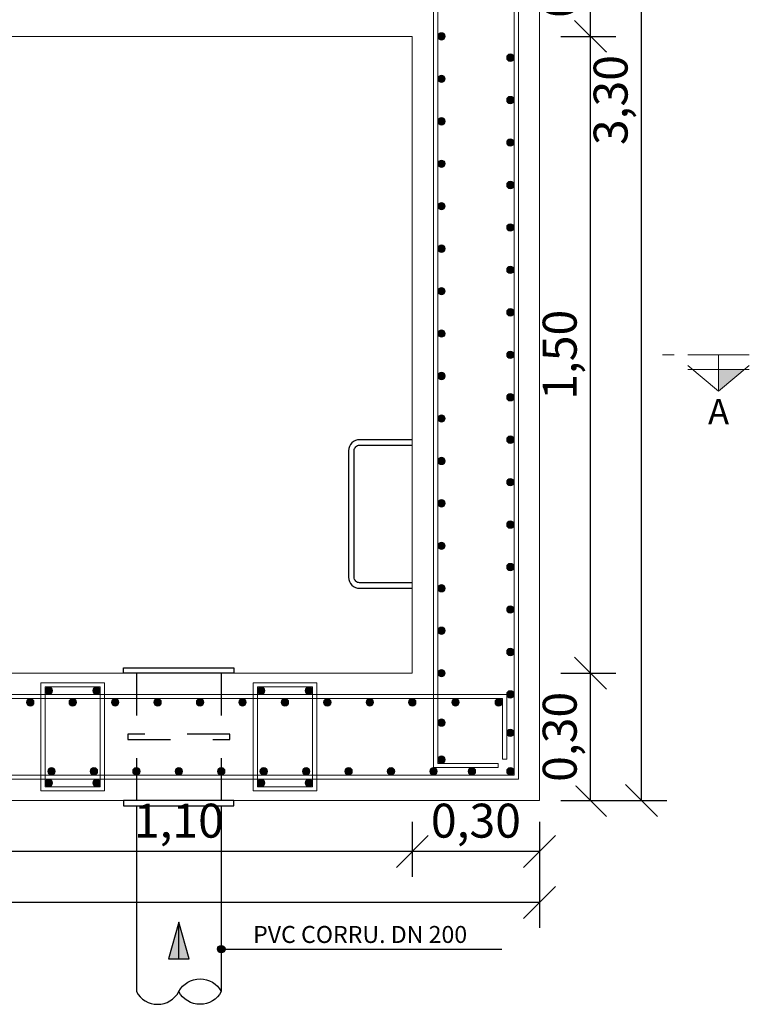
# Model space of a CAD drawing. Units: metres. Extents: x -8.4 to 36.4, y -34.4 to 25.8.
# Drawn here: x 3.1 to 4.8, y -13.7 to -11.4 of the extents above; entities that cross this region are included whole.
import ezdxf
from ezdxf.enums import TextEntityAlignment as Align

# ---------------------------------------------------------------- set-up
doc = ezdxf.new("R2010")
doc.units = ezdxf.units.M
doc.linetypes.add('TRAZOS', pattern=[0.75, 0.5, -0.25])
doc.layers.get('Defpoints').update_dxf_attribs({"color": 251})
for name, color, linetype, lineweight in [('AA_Acotación (1) 0.09', 4, 'Continuous', 9), ('AA_Aramadura 0.09', 2, 'Continuous', 9), ('AA_Dibujo 0.15', 5, 'Continuous', 15), ('AA_Línea Sección 0.09', 30, 'Continuous', 9)]:
    doc.layers.add(name, color=color, linetype=linetype, lineweight=lineweight)
doc.layers.add('AA_Dibujo 0.13 (0)', color=6, linetype='Continuous')
doc.layers.add('AA_Texto 2 - Arial', color=7, linetype='Continuous')
doc.styles.add('ARIAL', font='arial.ttf')
doc.styles.get("Standard").update_dxf_attribs({"font": 'romans.shx'})
doc.dimstyles.new('ESCALA 25', dxfattribs={"dimscale": 0.5, "dimtxt": 0.25, "dimasz": 0.15, "dimexe": 0.12, "dimexo": 0.2, "dimgap": 0.05, "dimtad": 1, "dimzin": 0, "dimdsep": 46, "dimtxsty": 'ARIAL', "dimblk": 'ARCHTICK', "dimcen": 0.1, "dimdle": 0.12, "dimclrd": 3, "dimclre": 3, "dimclrt": 7, "dimadec": 0, "dimazin": 0, "dimtfac": 1, "dimtofl": 0, "dimtmove": 0, "dimatfit": 2, "dimfxl": 2, "dimtvp": 0.7, "dimtfill": 1, "dimtfillclr": 256, "dimtolj": 1, "dimtzin": 0, "dimarcsym": 0})

# ---------------------------------------------------------------- blocks, each defined once
blk = doc.blocks.new('_Oblique')
at = {"color": 0, "linetype": 'ByBlock', "lineweight": -2}
blk.add_line((-0.5, -0.5), (0.5, 0.5), dxfattribs=at)
blk = doc.blocks.new('*D3013')
at = {"layer": 'AA_Acotación (1) 0.09', "lineweight": -2, "transparency": 16777216}
for p, q in [((1.3013, -13.42), (1.3013, -13.55)), ((4.3012, -13.42), (4.3012, -13.55)), ((4.3012, -13.49), (1.3013, -13.49))]:
    blk.add_line(p, q, dxfattribs=at)
at = {"layer": 'Defpoints', "color": 0, "transparency": 16777216}
for p in [(1.3013, -13.37), (4.3012, -13.37), (1.3013, -13.49)]:
    blk.add_point(p, dxfattribs=at)
at = {"layer": 'AA_Acotación (1) 0.09', "lineweight": -2, "transparency": 16777216, "xscale": 0.075, "yscale": 0.075, "zscale": 0.075, "rotation": 180}
blk.add_blockref('_Oblique', (1.3013, -13.49), dxfattribs=at)
at = {"layer": 'AA_Acotación (1) 0.09', "lineweight": -2, "transparency": 16777216, "xscale": 0.075, "yscale": 0.075, "zscale": 0.075}
blk.add_blockref('_Oblique', (4.3012, -13.49), dxfattribs=at)
at = {"layer": 'AA_Acotación (1) 0.09', "transparency": 16777216, "insert": (2.8012, -13.4174), "char_height": 0.08, "attachment_point": 5, "bg_fill": 3, "box_fill_scale": 1.1, "bg_fill_color": 256, "bg_fill_true_color": 13158600, "bg_fill_transparency": 0}
blk.add_mtext('\\A1;3,00', dxfattribs=at)
blk = doc.blocks.new('*D3014')
at = {"layer": 'AA_Acotación (1) 0.09', "lineweight": -2, "transparency": 16777216}
for p, q in [((4.0012, -13.3), (4.0012, -13.43)), ((4.3012, -13.3), (4.3012, -13.43)), ((4.3012, -13.37), (4.0012, -13.37))]:
    blk.add_line(p, q, dxfattribs=at)
at = {"layer": 'Defpoints', "color": 0, "transparency": 16777216}
for p in [(4.0012, -13.25), (4.3012, -13.25), (4.0012, -13.37)]:
    blk.add_point(p, dxfattribs=at)
at = {"layer": 'AA_Acotación (1) 0.09', "lineweight": -2, "transparency": 16777216, "xscale": 0.075, "yscale": 0.075, "zscale": 0.075, "rotation": 180}
blk.add_blockref('_Oblique', (4.0012, -13.37), dxfattribs=at)
at = {"layer": 'AA_Acotación (1) 0.09', "lineweight": -2, "transparency": 16777216, "xscale": 0.075, "yscale": 0.075, "zscale": 0.075}
blk.add_blockref('_Oblique', (4.3012, -13.37), dxfattribs=at)
at = {"layer": 'AA_Acotación (1) 0.09', "transparency": 16777216, "insert": (4.1512, -13.2974), "char_height": 0.08, "attachment_point": 5, "bg_fill": 3, "box_fill_scale": 1.1, "bg_fill_color": 256, "bg_fill_true_color": 13158600, "bg_fill_transparency": 0}
blk.add_mtext('\\A1;0,30', dxfattribs=at)
blk = doc.blocks.new('*D3015')
at = {"layer": 'AA_Acotación (1) 0.09', "lineweight": -2, "transparency": 16777216}
for p, q in [((2.9012, -13.3), (2.9012, -13.43)), ((4.0012, -13.3), (4.0012, -13.43)), ((4.0012, -13.37), (2.9012, -13.37))]:
    blk.add_line(p, q, dxfattribs=at)
at = {"layer": 'Defpoints', "color": 0, "transparency": 16777216}
for p in [(2.9012, -13.25), (4.0012, -13.25), (2.9012, -13.37)]:
    blk.add_point(p, dxfattribs=at)
at = {"layer": 'AA_Acotación (1) 0.09', "lineweight": -2, "transparency": 16777216, "xscale": 0.075, "yscale": 0.075, "zscale": 0.075, "rotation": 180}
blk.add_blockref('_Oblique', (2.9012, -13.37), dxfattribs=at)
at = {"layer": 'AA_Acotación (1) 0.09', "lineweight": -2, "transparency": 16777216, "xscale": 0.075, "yscale": 0.075, "zscale": 0.075}
blk.add_blockref('_Oblique', (4.0012, -13.37), dxfattribs=at)
at = {"layer": 'AA_Acotación (1) 0.09', "transparency": 16777216, "insert": (3.4512, -13.2974), "char_height": 0.08, "attachment_point": 5, "bg_fill": 3, "box_fill_scale": 1.1, "bg_fill_color": 256, "bg_fill_true_color": 13158600, "bg_fill_transparency": 0}
blk.add_mtext('\\A1;1,10', dxfattribs=at)
blk = doc.blocks.new('*D3018')
at = {"layer": 'AA_Acotación (1) 0.09', "lineweight": -2, "transparency": 16777216}
for p, q in [((4.3512, -12.95), (4.4812, -12.95)), ((4.4212, -13.25), (4.4212, -12.95)), ((4.3512, -13.25), (4.4812, -13.25))]:
    blk.add_line(p, q, dxfattribs=at)
at = {"layer": 'Defpoints', "color": 0, "transparency": 16777216}
for p in [(4.3012, -12.95), (4.4212, -12.95), (4.3012, -13.25)]:
    blk.add_point(p, dxfattribs=at)
at = {"layer": 'AA_Acotación (1) 0.09', "lineweight": -2, "transparency": 16777216, "xscale": 0.075, "yscale": 0.075, "zscale": 0.075}
for p, rotation in [((4.4212, -12.95), 90), ((4.4212, -13.25), 270)]:
    blk.add_blockref('_Oblique', p, dxfattribs=dict(at, rotation=rotation))
at = {"layer": 'AA_Acotación (1) 0.09', "transparency": 16777216, "insert": (4.3486, -13.1), "char_height": 0.08, "attachment_point": 5, "rotation": 90, "bg_fill": 3, "box_fill_scale": 1.1, "bg_fill_color": 256, "bg_fill_true_color": 13158600, "bg_fill_transparency": 0}
blk.add_mtext('\\A1;0,30', dxfattribs=at)
blk = doc.blocks.new('*D3019')
at = {"layer": 'AA_Acotación (1) 0.09', "lineweight": -2, "transparency": 16777216}
for p, q in [((4.4712, -9.95), (4.6012, -9.95)), ((4.5412, -13.25), (4.5412, -9.95)), ((4.4712, -13.25), (4.6012, -13.25))]:
    blk.add_line(p, q, dxfattribs=at)
at = {"layer": 'Defpoints', "color": 0, "transparency": 16777216}
for p in [(4.4212, -9.95), (4.5412, -9.95), (4.4212, -13.25)]:
    blk.add_point(p, dxfattribs=at)
at = {"layer": 'AA_Acotación (1) 0.09', "lineweight": -2, "transparency": 16777216, "xscale": 0.075, "yscale": 0.075, "zscale": 0.075}
for p, rotation in [((4.5412, -9.95), 90), ((4.5412, -13.25), 270)]:
    blk.add_blockref('_Oblique', p, dxfattribs=dict(at, rotation=rotation))
at = {"layer": 'AA_Acotación (1) 0.09', "transparency": 16777216, "insert": (4.4686, -11.6), "char_height": 0.08, "attachment_point": 5, "rotation": 90, "bg_fill": 3, "box_fill_scale": 1.1, "bg_fill_color": 256, "bg_fill_true_color": 13158600, "bg_fill_transparency": 0}
blk.add_mtext('\\A1;3,30', dxfattribs=at)
blk = doc.blocks.new('*D3020')
at = {"layer": 'AA_Acotación (1) 0.09', "lineweight": -2, "transparency": 16777216}
for p, q in [((4.3512, -11.15), (4.4812, -11.15)), ((4.4212, -11.45), (4.4212, -11.15)), ((4.3512, -11.45), (4.4812, -11.45))]:
    blk.add_line(p, q, dxfattribs=at)
at = {"layer": 'Defpoints', "color": 0, "transparency": 16777216}
for p in [(4.3012, -11.15), (4.4212, -11.15), (4.3012, -11.45)]:
    blk.add_point(p, dxfattribs=at)
at = {"layer": 'AA_Acotación (1) 0.09', "lineweight": -2, "transparency": 16777216, "xscale": 0.075, "yscale": 0.075, "zscale": 0.075}
for p, rotation in [((4.4212, -11.15), 90), ((4.4212, -11.45), 270)]:
    blk.add_blockref('_Oblique', p, dxfattribs=dict(at, rotation=rotation))
at = {"layer": 'AA_Acotación (1) 0.09', "transparency": 16777216, "insert": (4.3486, -11.3), "char_height": 0.08, "attachment_point": 5, "rotation": 90, "bg_fill": 3, "box_fill_scale": 1.1, "bg_fill_color": 256, "bg_fill_true_color": 13158600, "bg_fill_transparency": 0}
blk.add_mtext('\\A1;0,30', dxfattribs=at)
blk = doc.blocks.new('*D3021')
at = {"layer": 'AA_Acotación (1) 0.09', "lineweight": -2, "transparency": 16777216}
for p, q in [((4.3512, -11.45), (4.4812, -11.45)), ((4.4212, -12.95), (4.4212, -11.45)), ((4.3512, -12.95), (4.4812, -12.95))]:
    blk.add_line(p, q, dxfattribs=at)
at = {"layer": 'Defpoints', "color": 0, "transparency": 16777216}
for p in [(4.3012, -11.45), (4.4212, -11.45), (4.3012, -12.95)]:
    blk.add_point(p, dxfattribs=at)
at = {"layer": 'AA_Acotación (1) 0.09', "lineweight": -2, "transparency": 16777216, "xscale": 0.075, "yscale": 0.075, "zscale": 0.075}
for p, rotation in [((4.4212, -11.45), 90), ((4.4212, -12.95), 270)]:
    blk.add_blockref('_Oblique', p, dxfattribs=dict(at, rotation=rotation))
at = {"layer": 'AA_Acotación (1) 0.09', "transparency": 16777216, "insert": (4.3486, -12.2), "char_height": 0.08, "attachment_point": 5, "rotation": 90, "bg_fill": 3, "box_fill_scale": 1.1, "bg_fill_color": 256, "bg_fill_true_color": 13158600, "bg_fill_transparency": 0}
blk.add_mtext('\\A1;1,50', dxfattribs=at)

msp = doc.modelspace()

# ---------------------------------------------------------------- hatches: boundary and pattern name
at = {"layer": 'AA_Aramadura 0.09'}
h = msp.add_hatch(color=256, dxfattribs=at)
h.dxf.hatch_style = 1
edge = h.paths.add_edge_path()
edge.add_arc((4.07, -11.45), 0.00875, 180, 540, ccw=False)
h = msp.add_hatch(color=256, dxfattribs=at)
h.dxf.hatch_style = 1
edge = h.paths.add_edge_path()
edge.add_arc((4.2325, -11.5), 0.00875, 180, 540, ccw=False)
h = msp.add_hatch(color=256, dxfattribs=at)
h.dxf.hatch_style = 1
edge = h.paths.add_edge_path()
edge.add_arc((4.07, -11.55), 0.00875, 180, 540, ccw=False)
h = msp.add_hatch(color=256, dxfattribs=at)
h.dxf.hatch_style = 1
edge = h.paths.add_edge_path()
edge.add_arc((4.2325, -11.6), 0.00875, 180, 540, ccw=False)
h = msp.add_hatch(color=256, dxfattribs=at)
h.dxf.hatch_style = 1
edge = h.paths.add_edge_path()
edge.add_arc((4.07, -11.65), 0.00875, 180, 540)
h = msp.add_hatch(color=256, dxfattribs=at)
h.dxf.hatch_style = 1
edge = h.paths.add_edge_path()
edge.add_arc((4.2325, -11.7), 0.00875, 180, 540)
h = msp.add_hatch(color=256, dxfattribs=at)
h.dxf.hatch_style = 1
edge = h.paths.add_edge_path()
edge.add_arc((4.07, -11.75), 0.00875, 180, 540)
h = msp.add_hatch(color=256, dxfattribs=at)
h.dxf.hatch_style = 1
edge = h.paths.add_edge_path()
edge.add_arc((4.2325, -11.8), 0.00875, 180, 540)
h = msp.add_hatch(color=256, dxfattribs=at)
h.dxf.hatch_style = 1
edge = h.paths.add_edge_path()
edge.add_arc((4.07, -11.85), 0.00875, 180, 540)
h = msp.add_hatch(color=256, dxfattribs=at)
h.dxf.hatch_style = 1
edge = h.paths.add_edge_path()
edge.add_arc((4.2325, -11.9), 0.00875, 180, 540)
h = msp.add_hatch(color=256, dxfattribs=at)
h.dxf.hatch_style = 1
edge = h.paths.add_edge_path()
edge.add_arc((4.07, -11.95), 0.00875, 180, 540)
h = msp.add_hatch(color=256, dxfattribs=at)
h.dxf.hatch_style = 1
edge = h.paths.add_edge_path()
edge.add_arc((4.2325, -12), 0.00875, 180, 540)
h = msp.add_hatch(color=256, dxfattribs=at)
h.dxf.hatch_style = 1
edge = h.paths.add_edge_path()
edge.add_arc((4.07, -12.05), 0.00875, 180, 540)
h = msp.add_hatch(color=256, dxfattribs=at)
h.dxf.hatch_style = 1
edge = h.paths.add_edge_path()
edge.add_arc((4.2325, -12.1), 0.00875, 180, 540)
h = msp.add_hatch(color=256, dxfattribs=at)
h.dxf.hatch_style = 1
edge = h.paths.add_edge_path()
edge.add_arc((4.07, -12.15), 0.00875, 180, 540)
h = msp.add_hatch(color=256, dxfattribs=at)
h.dxf.hatch_style = 1
edge = h.paths.add_edge_path()
edge.add_arc((4.2325, -12.2), 0.00875, 180, 540)
h = msp.add_hatch(color=256, dxfattribs=at)
h.dxf.hatch_style = 1
edge = h.paths.add_edge_path()
edge.add_arc((4.07, -12.25), 0.00875, 180, 540)
h = msp.add_hatch(color=256, dxfattribs=at)
h.dxf.hatch_style = 1
edge = h.paths.add_edge_path()
edge.add_arc((4.2325, -12.3), 0.00875, 180, 540)
h = msp.add_hatch(color=256, dxfattribs=at)
h.dxf.hatch_style = 1
edge = h.paths.add_edge_path()
edge.add_arc((4.07, -12.35), 0.00875, 180, 540)
h = msp.add_hatch(color=256, dxfattribs=at)
h.dxf.hatch_style = 1
edge = h.paths.add_edge_path()
edge.add_arc((4.2325, -12.4), 0.00875, 180, 540)
h = msp.add_hatch(color=256, dxfattribs=at)
h.dxf.hatch_style = 1
edge = h.paths.add_edge_path()
edge.add_arc((4.07, -12.45), 0.00875, 180, 540)
h = msp.add_hatch(color=256, dxfattribs=at)
h.dxf.hatch_style = 1
edge = h.paths.add_edge_path()
edge.add_arc((4.2325, -12.5), 0.00875, 180, 540)
h = msp.add_hatch(color=256, dxfattribs=at)
h.dxf.hatch_style = 1
edge = h.paths.add_edge_path()
edge.add_arc((4.07, -12.55), 0.00875, 180, 540)
h = msp.add_hatch(color=256, dxfattribs=at)
h.dxf.hatch_style = 1
edge = h.paths.add_edge_path()
edge.add_arc((4.2325, -12.6), 0.00875, 180, 540)
h = msp.add_hatch(color=256, dxfattribs=at)
h.dxf.hatch_style = 1
edge = h.paths.add_edge_path()
edge.add_arc((4.07, -12.65), 0.00875, 180, 540)
h = msp.add_hatch(color=256, dxfattribs=at)
h.dxf.hatch_style = 1
edge = h.paths.add_edge_path()
edge.add_arc((4.2325, -12.7), 0.00875, 180, 540)
h = msp.add_hatch(color=256, dxfattribs=at)
h.dxf.hatch_style = 1
edge = h.paths.add_edge_path()
edge.add_arc((4.07, -12.75), 0.00875, 180, 540)
h = msp.add_hatch(color=256, dxfattribs=at)
h.dxf.hatch_style = 1
edge = h.paths.add_edge_path()
edge.add_arc((4.2325, -12.8), 0.00875, 180, 540)
h = msp.add_hatch(color=256, dxfattribs=at)
h.dxf.hatch_style = 1
edge = h.paths.add_edge_path()
edge.add_arc((4.07, -12.85), 0.00875, 180, 540)
h = msp.add_hatch(color=256, dxfattribs=at)
h.dxf.hatch_style = 1
edge = h.paths.add_edge_path()
edge.add_arc((4.2325, -12.9), 0.00875, 180, 540)
h = msp.add_hatch(color=256, dxfattribs=at)
h.dxf.hatch_style = 1
edge = h.paths.add_edge_path()
edge.add_arc((4.07, -12.95), 0.00875, 180, 540)
h = msp.add_hatch(color=256, dxfattribs=at)
h.dxf.hatch_style = 1
edge = h.paths.add_edge_path()
edge.add_arc((3.145, -12.9912), 0.00875, 270, 630, ccw=False)
h = msp.add_hatch(color=256, dxfattribs=at)
h.dxf.hatch_style = 1
edge = h.paths.add_edge_path()
edge.add_arc((3.2575, -12.9912), 0.00875, -90, 270)
h = msp.add_hatch(color=256, dxfattribs=at)
h.dxf.hatch_style = 1
edge = h.paths.add_edge_path()
edge.add_arc((3.645, -12.9912), 0.00875, 270, 630, ccw=False)
h = msp.add_hatch(color=256, dxfattribs=at)
h.dxf.hatch_style = 1
edge = h.paths.add_edge_path()
edge.add_arc((3.7575, -12.9912), 0.00875, -90, 270)
h = msp.add_hatch(color=256, dxfattribs=at)
h.dxf.hatch_style = 1
edge = h.paths.add_edge_path()
edge.add_arc((3.1012, -13.0188), 0.00875, 180, 540, ccw=False)
h = msp.add_hatch(color=256, dxfattribs=at)
h.dxf.hatch_style = 1
edge = h.paths.add_edge_path()
edge.add_arc((3.2012, -13.0188), 0.00875, 180, 540, ccw=False)
h = msp.add_hatch(color=256, dxfattribs=at)
h.dxf.hatch_style = 1
edge = h.paths.add_edge_path()
edge.add_arc((3.3012, -13.0188), 0.00875, 180, 540, ccw=False)
h = msp.add_hatch(color=256, dxfattribs=at)
h.dxf.hatch_style = 1
edge = h.paths.add_edge_path()
edge.add_arc((3.4012, -13.0188), 0.00875, 180, 540, ccw=False)
h = msp.add_hatch(color=256, dxfattribs=at)
h.dxf.hatch_style = 1
edge = h.paths.add_edge_path()
edge.add_arc((3.5012, -13.0188), 0.00875, 180, 540, ccw=False)
h = msp.add_hatch(color=256, dxfattribs=at)
h.dxf.hatch_style = 1
edge = h.paths.add_edge_path()
edge.add_arc((3.6012, -13.0188), 0.00875, 180, 540, ccw=False)
h = msp.add_hatch(color=256, dxfattribs=at)
h.dxf.hatch_style = 1
edge = h.paths.add_edge_path()
edge.add_arc((3.7012, -13.0188), 0.00875, 180, 540, ccw=False)
h = msp.add_hatch(color=256, dxfattribs=at)
h.dxf.hatch_style = 1
edge = h.paths.add_edge_path()
edge.add_arc((3.8012, -13.0188), 0.00875, 180, 540, ccw=False)
h = msp.add_hatch(color=256, dxfattribs=at)
h.dxf.hatch_style = 1
edge = h.paths.add_edge_path()
edge.add_arc((3.9012, -13.0188), 0.00875, 180, 540, ccw=False)
h = msp.add_hatch(color=256, dxfattribs=at)
h.dxf.hatch_style = 1
edge = h.paths.add_edge_path()
edge.add_arc((4.0012, -13.0188), 0.00875, 180, 540, ccw=False)
h = msp.add_hatch(color=256, dxfattribs=at)
h.dxf.hatch_style = 1
edge = h.paths.add_edge_path()
edge.add_arc((4.1031, -13.0188), 0.00875, 180, 540, ccw=False)
h = msp.add_hatch(color=256, dxfattribs=at)
h.dxf.hatch_style = 1
edge = h.paths.add_edge_path()
edge.add_arc((4.205, -13.0188), 0.00875, 180, 540, ccw=False)
h = msp.add_hatch(color=256, dxfattribs=at)
h.dxf.hatch_style = 1
edge = h.paths.add_edge_path()
edge.add_arc((4.2325, -13), 0.00875, 180, 540)
h = msp.add_hatch(color=256, dxfattribs=at)
h.dxf.hatch_style = 1
edge = h.paths.add_edge_path()
edge.add_arc((4.07, -13.0664), 0.00875, 180, 540)
h = msp.add_hatch(color=256, dxfattribs=at)
h.dxf.hatch_style = 1
edge = h.paths.add_edge_path()
edge.add_arc((4.2325, -13.0906), 0.00875, 180, 540)
h = msp.add_hatch(color=256, dxfattribs=at)
h.dxf.hatch_style = 1
edge = h.paths.add_edge_path()
edge.add_arc((4.07, -13.1537), 0.00875, 360, 720, ccw=False)
h = msp.add_hatch(color=256, dxfattribs=at)
h.dxf.hatch_style = 1
edge = h.paths.add_edge_path()
edge.add_arc((3.1512, -13.1812), 0.00875, -180, 180)
h = msp.add_hatch(color=256, dxfattribs=at)
h.dxf.hatch_style = 1
edge = h.paths.add_edge_path()
edge.add_arc((3.2512, -13.1812), 0.00875, -180, 180)
h = msp.add_hatch(color=256, dxfattribs=at)
h.dxf.hatch_style = 1
edge = h.paths.add_edge_path()
edge.add_arc((3.3512, -13.1812), 0.00875, -180, 180)
h = msp.add_hatch(color=256, dxfattribs=at)
h.dxf.hatch_style = 1
edge = h.paths.add_edge_path()
edge.add_arc((3.4512, -13.1812), 0.00875, -180, 180)
h = msp.add_hatch(color=256, dxfattribs=at)
h.dxf.hatch_style = 1
edge = h.paths.add_edge_path()
edge.add_arc((3.5512, -13.1812), 0.00875, -180, 180)
h = msp.add_hatch(color=256, dxfattribs=at)
h.dxf.hatch_style = 1
edge = h.paths.add_edge_path()
edge.add_arc((3.6512, -13.1812), 0.00875, -180, 180)
h = msp.add_hatch(color=256, dxfattribs=at)
h.dxf.hatch_style = 1
edge = h.paths.add_edge_path()
edge.add_arc((3.7512, -13.1812), 0.00875, -180, 180)
h = msp.add_hatch(color=256, dxfattribs=at)
h.dxf.hatch_style = 1
edge = h.paths.add_edge_path()
edge.add_arc((3.8512, -13.1812), 0.00875, -180, 180)
h = msp.add_hatch(color=256, dxfattribs=at)
h.dxf.hatch_style = 1
edge = h.paths.add_edge_path()
edge.add_arc((3.9512, -13.1812), 0.00875, -180, 180)
h = msp.add_hatch(color=256, dxfattribs=at)
h.dxf.hatch_style = 1
edge = h.paths.add_edge_path()
edge.add_arc((4.0512, -13.1812), 0.00875, -180, 180)
h = msp.add_hatch(color=256, dxfattribs=at)
h.dxf.hatch_style = 1
edge = h.paths.add_edge_path()
edge.add_arc((4.1418, -13.1812), 0.00875, -180, 180)
h = msp.add_hatch(color=256, dxfattribs=at)
h.dxf.hatch_style = 1
edge = h.paths.add_edge_path()
edge.add_arc((4.2325, -13.1812), 0.00875, 180, 540)
h = msp.add_hatch(color=256, dxfattribs=at)
h.dxf.hatch_style = 1
edge = h.paths.add_edge_path()
edge.add_arc((4.2325, -13.1812), 0.00875, -180, 180)
h = msp.add_hatch(color=256, dxfattribs=at)
h.dxf.hatch_style = 1
edge = h.paths.add_edge_path()
edge.add_arc((4.2325, -13.1812), 0.00875, -180, 180)
h = msp.add_hatch(color=256, dxfattribs=at)
h.dxf.hatch_style = 1
edge = h.paths.add_edge_path()
edge.add_arc((3.145, -13.2088), 0.00875, 90, 450)
h = msp.add_hatch(color=256, dxfattribs=at)
h.dxf.hatch_style = 1
edge = h.paths.add_edge_path()
edge.add_arc((3.2575, -13.2088), 0.00875, 90, 450, ccw=False)
h = msp.add_hatch(color=256, dxfattribs=at)
h.dxf.hatch_style = 1
edge = h.paths.add_edge_path()
edge.add_arc((3.645, -13.2088), 0.00875, 90, 450)
h = msp.add_hatch(color=256, dxfattribs=at)
h.dxf.hatch_style = 1
edge = h.paths.add_edge_path()
edge.add_arc((3.7575, -13.2088), 0.00875, 90, 450, ccw=False)
at = {"layer": 'AA_Texto 2 - Arial'}
h = msp.add_hatch(color=256, dxfattribs=at)
h.dxf.hatch_style = 1
edge = h.paths.add_edge_path()
edge.add_arc((3.5512, -13.6), 0.0088, 0, 360)

# ---------------------------------------------------------------- linework, layer by layer
at = {"layer": 'AA_Aramadura 0.09'}
for points in [[(2.8012, -13.2), (1.3513, -13.2), (1.3513, -11.6), (1.3513, -10), (2.8012, -10), (4.2512, -10), (4.2512, -11.6), (4.2512, -13.2), (2.8012, -13.2)], [(2.8012, -13.19), (1.3613, -13.19), (1.3613, -11.6), (1.3613, -10.01), (2.8012, -10.01), (4.2412, -10.01), (4.2412, -11.6), (4.2412, -13.19), (2.8012, -13.19)], [(4.0512, -11.6), (4.0512, -11.575), (4.0512, -10.0275), (4.2037, -10.0275), (4.2037, -10.0375), (4.0612, -10.0375), (4.0612, -11.575), (4.0612, -11.6)], [(4.0512, -11.6), (4.0512, -11.575), (4.0512, -10.0275), (4.2037, -10.0275), (4.2037, -10.0375), (4.0612, -10.0375), (4.0612, -11.575), (4.0612, -11.6)], [(4.0512, -11.6), (4.0512, -11.625), (4.0512, -13.1725), (4.2037, -13.1725), (4.2037, -13.1625), (4.0612, -13.1625), (4.0612, -11.625), (4.0612, -11.6)]]:
    msp.add_lwpolyline(points, dxfattribs=at)
for points in [[(3.1262, -12.9725), (3.2762, -12.9725), (3.2762, -13.2275), (3.1262, -13.2275)], [(3.1362, -12.9825), (3.2662, -12.9825), (3.2662, -13.2175), (3.1362, -13.2175)], [(3.7762, -12.9725), (3.6262, -12.9725), (3.6262, -13.2275), (3.7762, -13.2275)], [(3.7662, -12.9825), (3.6362, -12.9825), (3.6362, -13.2175), (3.7662, -13.2175)], [(2.8012, -13), (4.2237, -13), (4.2237, -13.1525), (4.2137, -13.1525), (4.2137, -13.01), (2.8012, -13.01), (1.3888, -13.01), (1.3888, -13.1525), (1.3788, -13.1525), (1.3788, -13)]]:
    msp.add_lwpolyline(points, close=True, dxfattribs=at)
for centre in [(4.07, -11.45), (4.2325, -11.5), (4.07, -11.55), (4.2325, -11.6), (4.07, -11.65), (4.2325, -11.7), (4.07, -11.75), (4.2325, -11.8), (4.07, -11.85), (4.2325, -11.9), (4.07, -11.95), (4.2325, -12), (4.07, -12.05), (4.2325, -12.1), (4.07, -12.15), (4.2325, -12.2), (4.07, -12.25), (4.2325, -12.3), (4.07, -12.35), (4.2325, -12.4), (4.07, -12.45), (4.2325, -12.5), (4.07, -12.55), (4.2325, -12.6), (4.07, -12.65), (4.2325, -12.7), (4.07, -12.75), (4.2325, -12.8), (4.07, -12.85), (4.2325, -12.9), (4.07, -12.95), (3.145, -12.9912), (3.2575, -12.9912), (3.645, -12.9912), (3.7575, -12.9912), (3.1012, -13.0188), (3.2012, -13.0188), (3.3012, -13.0188), (3.4012, -13.0188), (3.5012, -13.0188), (3.6012, -13.0188), (3.7012, -13.0188), (3.8012, -13.0188), (3.9012, -13.0188), (4.0012, -13.0188), (4.1031, -13.0188), (4.205, -13.0188), (4.2325, -13), (4.07, -13.0664), (4.2325, -13.0906), (4.07, -13.1537), (3.1512, -13.1812), (3.2512, -13.1812), (3.3512, -13.1812), (3.4512, -13.1812), (3.5512, -13.1812), (3.6512, -13.1812), (3.7512, -13.1812), (3.8512, -13.1812), (3.9512, -13.1812), (4.0512, -13.1812), (4.1418, -13.1812), (4.2325, -13.1812), (4.2325, -13.1812), (4.2325, -13.1812), (3.145, -13.2088), (3.2575, -13.2088), (3.645, -13.2088), (3.7575, -13.2088)]:
    msp.add_circle(centre, 0.00875, dxfattribs=at)
at = {"layer": 'AA_Dibujo 0.13 (0)', "color": 6}
for points in [[(4.0012, -12.4), (3.8772, -12.4, 0.414214), (3.8512, -12.426), (3.8512, -12.724, 0.414214), (3.8772, -12.75), (4.0012, -12.75)], [(4.0012, -12.737), (3.8772, -12.737, -0.414214), (3.8642, -12.724), (3.8642, -12.426, -0.414214), (3.8772, -12.413), (4.0012, -12.413)], [(3.3512, -13.7, 0.6), (3.4512, -13.7, -0.6), (3.5512, -13.7, -0.6), (3.4512, -13.7)]]:
    msp.add_lwpolyline(points, format="xyb", dxfattribs=at)
msp.add_lwpolyline([(3.5812, -12.9375), (3.5812, -12.95), (3.3212, -12.95), (3.3212, -12.9375), (3.5812, -12.9375)], dxfattribs=at)
at = {"layer": 'AA_Dibujo 0.13 (0)', "linetype": 'TRAZOS', "ltscale": 0.05}
msp.add_lwpolyline([(3.5712, -13.0937), (3.3312, -13.0937), (3.3312, -13.1062), (3.5712, -13.1062), (3.5712, -13.0937)], dxfattribs=at)
at = {"layer": 'AA_Dibujo 0.15'}
msp.add_lwpolyline([(2.9012, -11.45), (4.0012, -11.45), (4.0012, -12.95), (2.9012, -12.95)], close=True, dxfattribs=at)
at = {"layer": 'AA_Línea Sección 0.09'}
for p, q in [((4.6506, -12.2), (4.7954, -12.2)), ((4.723, -12.2), (4.723, -12.2857)), ((4.723, -12.2857), (4.6506, -12.2255)), ((4.6506, -12.2347), (4.7954, -12.2347)), ((4.723, -12.2857), (4.7954, -12.2255))]:
    msp.add_line(p, q, dxfattribs=at)
msp.add_solid([(4.723, -12.2857), (4.723, -12.2347), (4.7842, -12.2347)], dxfattribs=at)
at = {"layer": 'AA_Texto 2 - Arial'}
msp.add_lwpolyline([(3.5512, -13.6), (3.5512, -13.6), (4.212, -13.6)], dxfattribs=at)
msp.add_circle((3.5512, -13.6), 0.0088, dxfattribs=at)

# ---------------------------------------------------------------- texts
at = {"layer": 'AA_Línea Sección 0.09', "lineweight": 0, "style": 'ARIAL'}
msp.add_text('A', height=0.06, dxfattribs=at).set_placement((4.723, -12.3339), align=Align.MIDDLE_CENTER)

# ---------------------------------------------------------------- dimensions: what is measured, and where the dimension line sits
at = {"layer": 'AA_Acotación (1) 0.09'}
dim = msp.add_linear_dim(base=(1.3013, -13.49), p1=(4.3012, -13.37), p2=(1.3013, -13.37), dimstyle='ESCALA 25', override={"dimtxt": 0.16, "dimexo": 0.1, "dimdsep": 44, "dimtxsty": 'Standard', "dimblk1": 'Oblique', "dimblk2": 'Oblique', "dimsah": 1, "dimdle": 0, "dimclrd": 256, "dimclre": 256, "dimclrt": 256}, dxfattribs=at)
dim.commit()
dim.dimension.update_dxf_attribs({"geometry": '*D3013', "text_midpoint": (2.8012, -13.4174)})

# ---------------------------------------------------------------- next in the draw order: hatches: boundary and pattern name
at = {"layer": 'AA_Dibujo 0.13 (0)'}
h = msp.add_hatch(color=251, dxfattribs=at)
h.dxf.hatch_style = 1
h.paths.add_polyline_path([(3.4752, -13.6231), (3.4512, -13.5369), (3.4272, -13.6231)])

# ---------------------------------------------------------------- next in the draw order: linework, layer by layer
at = {"layer": 'AA_Dibujo 0.13 (0)', "color": 251}
for points in [[(3.4752, -13.6231), (3.4512, -13.5369), (3.4272, -13.6231), (3.4752, -13.6231)], [(3.4512, -13.6231), (3.4512, -13.5369)]]:
    msp.add_lwpolyline(points, dxfattribs=at)

# ---------------------------------------------------------------- next in the draw order: texts
at = {"layer": 'AA_Texto 2 - Arial', "lineweight": 0, "style": 'ARIAL'}
msp.add_text('PVC CORRU. DN 200', height=0.04, dxfattribs=at).set_placement((3.6262, -13.5855))

# ---------------------------------------------------------------- next in the draw order: dimensions: what is measured, and where the dimension line sits
at = {"layer": 'AA_Acotación (1) 0.09'}
dim = msp.add_linear_dim(base=(4.0012, -13.37), p1=(4.3012, -13.25), p2=(4.0012, -13.25), dimstyle='ESCALA 25', override={"dimtxt": 0.16, "dimexo": 0.1, "dimdsep": 44, "dimtxsty": 'Standard', "dimblk1": 'Oblique', "dimblk2": 'Oblique', "dimsah": 1, "dimdle": 0, "dimclrd": 256, "dimclre": 256, "dimclrt": 256}, dxfattribs=at)
dim.commit()
dim.dimension.update_dxf_attribs({"geometry": '*D3014', "text_midpoint": (4.1512, -13.2974)})

# ---------------------------------------------------------------- next in the draw order: dimensions: what is measured, and where the dimension line sits
dim = msp.add_linear_dim(base=(4.4212, -12.95), p1=(4.3012, -13.25), p2=(4.3012, -12.95), angle=270, dimstyle='ESCALA 25', override={"dimtxt": 0.16, "dimexo": 0.1, "dimdsep": 44, "dimtxsty": 'Standard', "dimblk1": 'Oblique', "dimblk2": 'Oblique', "dimsah": 1, "dimdle": 0, "dimclrd": 256, "dimclre": 256, "dimclrt": 256}, dxfattribs=at)
dim.commit()
dim.dimension.update_dxf_attribs({"geometry": '*D3018', "text_midpoint": (4.3486, -13.1)})
dim = msp.add_linear_dim(base=(2.9012, -13.37), p1=(4.0012, -13.25), p2=(2.9012, -13.25), dimstyle='ESCALA 25', override={"dimtxt": 0.16, "dimexo": 0.1, "dimdsep": 44, "dimtxsty": 'Standard', "dimblk1": 'Oblique', "dimblk2": 'Oblique', "dimsah": 1, "dimdle": 0, "dimclrd": 256, "dimclre": 256, "dimclrt": 256}, dxfattribs=at)
dim.commit()
dim.dimension.update_dxf_attribs({"geometry": '*D3015', "text_midpoint": (3.4512, -13.2974)})

# ---------------------------------------------------------------- next in the draw order: linework, layer by layer
at = {"layer": 'AA_Dibujo 0.13 (0)', "linetype": 'TRAZOS', "ltscale": 0.08, "flags": 128}
for points in [[(3.3512, -12.95), (3.3512, -13.25)], [(3.5512, -12.95), (3.5512, -13.25)]]:
    msp.add_lwpolyline(points, dxfattribs=at)
at = {"layer": 'AA_Dibujo 0.13 (0)', "color": 6}
for points in [[(3.5812, -13.2625), (3.5812, -13.25), (3.3212, -13.25), (3.3212, -13.2625), (3.5812, -13.2625)], [(3.3512, -13.2625), (3.3512, -13.7)], [(3.5512, -13.2625), (3.5512, -13.7)]]:
    msp.add_lwpolyline(points, dxfattribs=at)

# ---------------------------------------------------------------- next in the draw order: dimensions: what is measured, and where the dimension line sits
at = {"layer": 'AA_Acotación (1) 0.09'}
dim = msp.add_linear_dim(base=(4.5412, -9.95), p1=(4.4212, -13.25), p2=(4.4212, -9.95), angle=270, dimstyle='ESCALA 25', override={"dimtxt": 0.16, "dimexo": 0.1, "dimdsep": 44, "dimtxsty": 'Standard', "dimblk1": 'Oblique', "dimblk2": 'Oblique', "dimsah": 1, "dimdle": 0, "dimclrd": 256, "dimclre": 256, "dimclrt": 256}, dxfattribs=at)
dim.commit()
dim.dimension.update_dxf_attribs({"geometry": '*D3019', "text_midpoint": (4.4686, -11.6)})

# ---------------------------------------------------------------- next in the draw order: linework, layer by layer
at = {"layer": 'AA_Línea Sección 0.09'}
msp.add_line((4.5912, -12.2), (4.6184, -12.2), dxfattribs=at)

# ---------------------------------------------------------------- next in the draw order: dimensions: what is measured, and where the dimension line sits
at = {"layer": 'AA_Acotación (1) 0.09'}
dim = msp.add_linear_dim(base=(4.4212, -11.15), p1=(4.3012, -11.45), p2=(4.3012, -11.15), angle=270, dimstyle='ESCALA 25', override={"dimtxt": 0.16, "dimexo": 0.1, "dimdsep": 44, "dimtxsty": 'Standard', "dimblk1": 'Oblique', "dimblk2": 'Oblique', "dimsah": 1, "dimdle": 0, "dimclrd": 256, "dimclre": 256, "dimclrt": 256}, dxfattribs=at)
dim.commit()
dim.dimension.update_dxf_attribs({"geometry": '*D3020', "text_midpoint": (4.3486, -11.3)})

# ---------------------------------------------------------------- next in the draw order: dimensions: what is measured, and where the dimension line sits
dim = msp.add_linear_dim(base=(4.4212, -11.45), p1=(4.3012, -12.95), p2=(4.3012, -11.45), angle=270, dimstyle='ESCALA 25', override={"dimtxt": 0.16, "dimexo": 0.1, "dimdsep": 44, "dimtxsty": 'Standard', "dimblk1": 'Oblique', "dimblk2": 'Oblique', "dimsah": 1, "dimdle": 0, "dimclrd": 256, "dimclre": 256, "dimclrt": 256}, dxfattribs=at)
dim.commit()
dim.dimension.update_dxf_attribs({"geometry": '*D3021', "text_midpoint": (4.3486, -12.2)})

# ---------------------------------------------------------------- next in the draw order: linework, layer by layer
at = {"layer": 'AA_Dibujo 0.15'}
msp.add_lwpolyline([(1.3013, -9.95), (4.3012, -9.95), (4.3012, -13.25), (1.3013, -13.25)], close=True, dxfattribs=at)

doc.saveas('drawing.dxf')
